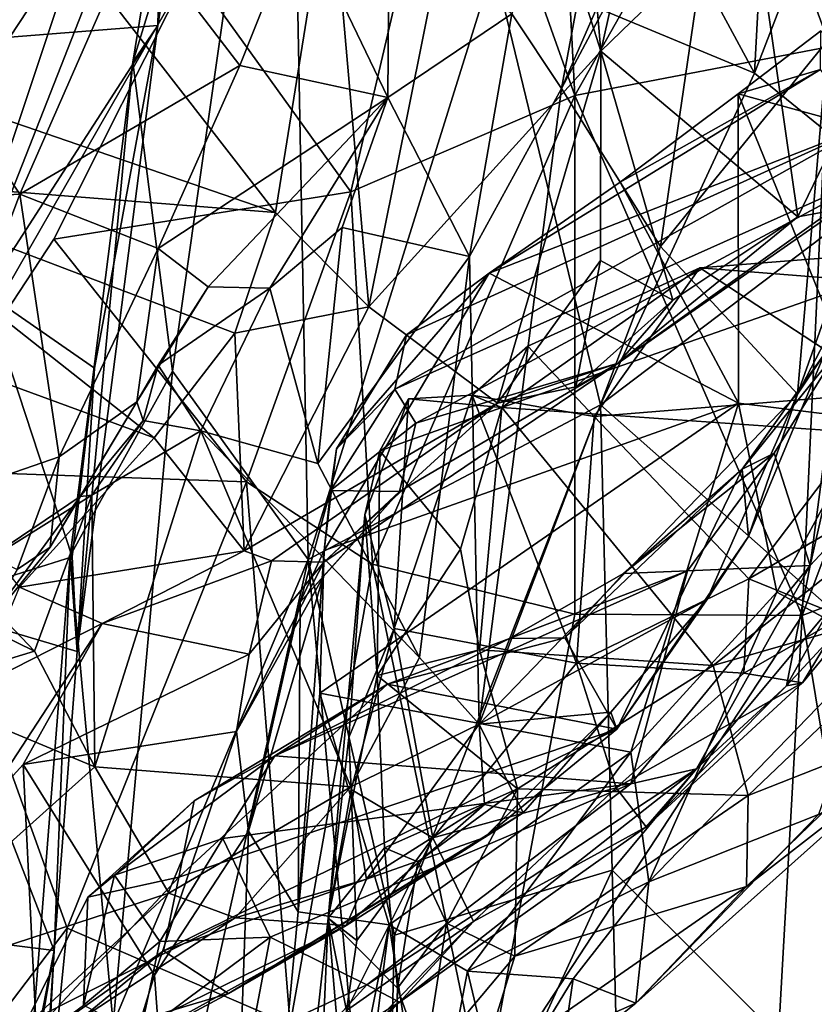
# Model space of a CAD drawing. Units: metres. Extents: x 24.35 to 29.92, y -4.53 to 0.2.
# Drawn here: x 29.34 to 29.59, y -3.77 to -3.46 of the extents above; entities that cross this region are included whole.
import ezdxf

# ---------------------------------------------------------------- set-up
doc = ezdxf.new("R2010")
doc.units = ezdxf.units.M

msp = doc.modelspace()

# ---------------------------------------------------------------- linework, layer by layer
at = {"layer": '1'}
for points in [[(28.37729, -4.11544, -1.52786), (26.7546, -2.68154, -1.52844), (29.53947, -2.74757, -1.54846)], [(28.37729, -4.11544, -1.52786), (29.53947, -2.74757, -1.54846), (29.46441, -3.1162, -1.54575)], [(29.30327, -3.59844, -1.54208), (28.37729, -4.11544, -1.52786), (29.46441, -3.1162, -1.54575)], [(29.42677, -3.28417, -1.54512), (29.30327, -3.59844, -1.54208), (29.46441, -3.1162, -1.54575)], [(29.38399, -3.45834, -0.40626), (29.40997, -3.26152, -0.56768), (29.42869, -3.1876, -0.46273)], [(29.40089, -3.34682, -0.40003), (29.38399, -3.45834, -0.40626), (29.42869, -3.1876, -0.46273)], [(29.40997, -3.26152, -0.56768), (29.37608, -3.46988, -0.56928), (29.42538, -3.30933, -0.60069)], [(29.37608, -3.46988, -0.56928), (29.40997, -3.26152, -0.56768), (29.38399, -3.45834, -0.40626)], [(29.30327, -3.59844, -1.54208), (29.42677, -3.28417, -1.54512), (29.39413, -3.44024, -1.54334)], [(29.49567, -3.45458, 2.51046), (29.51137, -3.47821, 2.47077), (29.54661, -3.28832, 2.48844)], [(29.51137, -3.47821, 2.47077), (29.56499, -3.35565, 2.3606), (29.54661, -3.28832, 2.48844)], [(29.57218, -3.47329, -0.71744), (29.61547, -3.50846, -0.7879), (29.64051, -3.29675, -0.7737)], [(29.57965, -3.33367, -0.70357), (29.57218, -3.47329, -0.71744), (29.64051, -3.29675, -0.7737)], [(29.37608, -3.46988, -0.56928), (29.38855, -3.56728, -0.60114), (29.42538, -3.30933, -0.60069)], [(29.42538, -3.30933, -0.60069), (29.38855, -3.56728, -0.60114), (29.43134, -3.62672, -0.6227)], [(29.42538, -3.30933, -0.60069), (29.43134, -3.62672, -0.6227), (29.48995, -3.43903, -0.64291)], [(29.52375, -3.4664, 0.8783), (29.5154, -3.36902, 0.8524), (29.55899, -3.30929, 0.95329)], [(29.57166, -3.41994, 0.96397), (29.52375, -3.4664, 0.8783), (29.55899, -3.30929, 0.95329)], [(29.51427, -3.36609, -0.65129), (29.57218, -3.47329, -0.71744), (29.57965, -3.33367, -0.70357)], [(29.26512, -3.34424, -0.20372), (29.33725, -3.46198, -0.31629), (29.38553, -3.38858, -0.36356)], [(29.38553, -3.38858, -0.36356), (29.38399, -3.45834, -0.40626), (29.40089, -3.34682, -0.40003)], [(29.28278, -3.46972, 0.5837), (29.29563, -3.3558, 0.60152), (29.42109, -3.51729, 0.68263)], [(29.29563, -3.3558, 0.60152), (29.43845, -3.40897, 0.70773), (29.42109, -3.51729, 0.68263)], [(29.45052, -3.54706, 0.74418), (29.43845, -3.40897, 0.70773), (29.48885, -3.35652, 0.77882)], [(29.45052, -3.54706, 0.74418), (29.48885, -3.35652, 0.77882), (29.52375, -3.4664, 0.8783)], [(29.52375, -3.4664, 0.8783), (29.48885, -3.35652, 0.77882), (29.5154, -3.36902, 0.8524)], [(29.51137, -3.47821, 2.47077), (29.56446, -3.37863, 2.35045), (29.56499, -3.35565, 2.3606)], [(29.51427, -3.36609, -0.65129), (29.48995, -3.43903, -0.64291), (29.57218, -3.47329, -0.71744)], [(29.51557, -3.48038, -1.4812), (29.50963, -3.36735, -1.49802), (29.58094, -3.36464, -1.4277)], [(29.51557, -3.48038, -1.4812), (29.58094, -3.36464, -1.4277), (29.59562, -3.46499, -1.38042)], [(29.59562, -3.46499, -1.38042), (29.58094, -3.36464, -1.4277), (29.63346, -3.3769, -1.34338)], [(29.47711, -3.37271, -1.51842), (29.50963, -3.36735, -1.49802), (29.51557, -3.48038, -1.4812)], [(29.44482, -3.51076, -1.52447), (29.39413, -3.44024, -1.54334), (29.47711, -3.37271, -1.51842)], [(29.44482, -3.51076, -1.52447), (29.47711, -3.37271, -1.51842), (29.51557, -3.48038, -1.4812)], [(29.56446, -3.37863, 2.35045), (29.51137, -3.47821, 2.47077), (29.54258, -3.528, 2.37194)], [(29.56446, -3.37863, 2.35045), (29.54258, -3.528, 2.37194), (29.59539, -3.46293, 2.29086)], [(29.56446, -3.37863, 2.35045), (29.59539, -3.46293, 2.29086), (29.63554, -3.38584, 2.225)], [(29.33725, -3.46198, -0.31629), (29.38399, -3.45834, -0.40626), (29.38553, -3.38858, -0.36356)], [(29.42109, -3.51729, 0.68263), (29.43845, -3.40897, 0.70773), (29.45052, -3.54706, 0.74418)], [(29.52375, -3.4664, 0.8783), (29.57166, -3.41994, 0.96397), (29.58592, -3.51862, 0.998)], [(29.58592, -3.51862, 0.998), (29.57166, -3.41994, 0.96397), (29.61881, -3.45077, 1.04353)], [(29.37697, -3.42803, 2.6796), (29.40981, -3.47093, 2.63802), (29.42879, -3.42329, 2.63252)], [(29.42879, -3.42329, 2.63252), (29.40981, -3.47093, 2.63802), (29.45651, -3.48104, 2.55802)], [(29.42879, -3.42329, 2.63252), (29.45651, -3.48104, 2.55802), (29.45689, -3.42359, 2.59525)], [(29.45689, -3.42359, 2.59525), (29.45651, -3.48104, 2.55802), (29.49567, -3.45458, 2.51046)], [(29.2885, -3.43438, 2.74448), (29.34039, -3.51153, 2.70042), (29.37697, -3.42803, 2.6796)], [(29.37697, -3.42803, 2.6796), (29.34039, -3.51153, 2.70042), (29.40981, -3.47093, 2.63802)], [(29.20314, -3.51929, 2.81495), (29.34039, -3.51153, 2.70042), (29.2885, -3.43438, 2.74448)], [(29.35107, -3.52566, -1.54565), (29.30327, -3.59844, -1.54208), (29.39413, -3.44024, -1.54334)], [(29.35107, -3.52566, -1.54565), (29.39413, -3.44024, -1.54334), (29.44482, -3.51076, -1.52447)], [(29.48995, -3.43903, -0.64291), (29.43134, -3.62672, -0.6227), (29.52359, -3.57797, -0.68093)], [(29.48995, -3.43903, -0.64291), (29.52359, -3.57797, -0.68093), (29.57218, -3.47329, -0.71744)], [(29.59891, -3.51622, 1.04846), (29.58592, -3.51862, 0.998), (29.61881, -3.45077, 1.04353)], [(29.45651, -3.48104, 2.55802), (29.48224, -3.53115, 2.50097), (29.49567, -3.45458, 2.51046)], [(29.49567, -3.45458, 2.51046), (29.48224, -3.53115, 2.50097), (29.51137, -3.47821, 2.47077)], [(29.36397, -3.56641, -0.39896), (29.38399, -3.45834, -0.40626), (29.32944, -3.5425, -0.32802)], [(29.32944, -3.5425, -0.32802), (29.38399, -3.45834, -0.40626), (29.33725, -3.46198, -0.31629)], [(29.36397, -3.56641, -0.39896), (29.35844, -3.65575, -0.39841), (29.38399, -3.45834, -0.40626)], [(29.35844, -3.65575, -0.39841), (29.37608, -3.46988, -0.56928), (29.38399, -3.45834, -0.40626)], [(29.56709, -3.47979, 1.22407), (29.59301, -3.47213, 1.18915), (29.59312, -3.46001, 1.23624)], [(29.56709, -3.47979, 1.22407), (29.59312, -3.46001, 1.23624), (29.62532, -3.49586, 1.26701)], [(29.58725, -3.64433, -1.35389), (29.51557, -3.48038, -1.4812), (29.59562, -3.46499, -1.38042)], [(29.59539, -3.46293, 2.29086), (29.54258, -3.528, 2.37194), (29.58579, -3.5746, 2.26982)], [(29.59539, -3.46293, 2.29086), (29.58579, -3.5746, 2.26982), (29.62177, -3.47317, 2.21128)], [(29.58725, -3.64433, -1.35389), (29.59562, -3.46499, -1.38042), (29.63186, -3.52572, -1.29295)], [(29.4911, -3.57742, 0.83799), (29.45052, -3.54706, 0.74418), (29.52375, -3.4664, 0.8783)], [(29.4911, -3.57742, 0.83799), (29.52375, -3.4664, 0.8783), (29.52365, -3.53242, 0.87571)], [(29.52365, -3.53242, 0.87571), (29.52375, -3.4664, 0.8783), (29.5465, -3.54492, 0.94427)], [(29.5465, -3.54492, 0.94427), (29.52375, -3.4664, 0.8783), (29.58592, -3.51862, 0.998)], [(29.27841, -3.50599, 0.57816), (29.28278, -3.46972, 0.5837), (29.42109, -3.51729, 0.68263)], [(29.34039, -3.51153, 2.70042), (29.38405, -3.52867, 2.64286), (29.40981, -3.47093, 2.63802)], [(29.35844, -3.65575, -0.39841), (29.35625, -3.62556, -0.56796), (29.37608, -3.46988, -0.56928)], [(29.37608, -3.46988, -0.56928), (29.35625, -3.62556, -0.56796), (29.38855, -3.56728, -0.60114)], [(29.40981, -3.47093, 2.63802), (29.38405, -3.52867, 2.64286), (29.45651, -3.48104, 2.55802)], [(29.4885, -3.53644, 1.1722), (29.59301, -3.47213, 1.18915), (29.52981, -3.50772, 1.19377)], [(29.59301, -3.47213, 1.18915), (29.4885, -3.53644, 1.1722), (29.60664, -3.49039, 1.12661)], [(29.52359, -3.57797, -0.68093), (29.61547, -3.50846, -0.7879), (29.57218, -3.47329, -0.71744)], [(29.52981, -3.50772, 1.19377), (29.59301, -3.47213, 1.18915), (29.56709, -3.47979, 1.22407)], [(29.58579, -3.5746, 2.26982), (29.61457, -3.51907, 2.17038), (29.62177, -3.47317, 2.21128)], [(29.38405, -3.52867, 2.64286), (29.39987, -3.54066, 2.59855), (29.45651, -3.48104, 2.55802)], [(29.39987, -3.54066, 2.59855), (29.41926, -3.54116, 2.56581), (29.45651, -3.48104, 2.55802)], [(29.45651, -3.48104, 2.55802), (29.41926, -3.54116, 2.56581), (29.44209, -3.52205, 2.54412)], [(29.45651, -3.48104, 2.55802), (29.44209, -3.52205, 2.54412), (29.48224, -3.53115, 2.50097)], [(29.45169, -3.62813, -1.51235), (29.44482, -3.51076, -1.52447), (29.51557, -3.48038, -1.4812)], [(29.45169, -3.62813, -1.51235), (29.51557, -3.48038, -1.4812), (29.51553, -3.64397, -1.45268)], [(29.48224, -3.53115, 2.50097), (29.48534, -3.67864, 2.45093), (29.51137, -3.47821, 2.47077)], [(29.51137, -3.47821, 2.47077), (29.48534, -3.67864, 2.45093), (29.54258, -3.528, 2.37194)], [(29.51553, -3.64397, -1.45268), (29.51557, -3.48038, -1.4812), (29.58725, -3.64433, -1.35389)], [(29.56718, -3.57737, 1.23045), (29.52981, -3.50772, 1.19377), (29.56709, -3.47979, 1.22407)], [(29.56718, -3.57737, 1.23045), (29.56709, -3.47979, 1.22407), (29.60885, -3.58258, 1.2628)], [(29.56709, -3.47979, 1.22407), (29.62532, -3.49586, 1.26701), (29.60885, -3.58258, 1.2628)], [(29.46245, -3.55581, 1.14259), (29.45869, -3.57294, 1.10455), (29.60664, -3.49039, 1.12661)], [(29.60664, -3.49039, 1.12661), (29.45869, -3.57294, 1.10455), (29.61627, -3.5025, 1.07743)], [(29.4885, -3.53644, 1.1722), (29.46245, -3.55581, 1.14259), (29.60664, -3.49039, 1.12661)], [(29.45869, -3.57294, 1.10455), (29.46535, -3.58376, 1.05465), (29.61627, -3.5025, 1.07743)], [(29.46535, -3.58376, 1.05465), (29.5292, -3.56479, 0.99213), (29.61627, -3.5025, 1.07743)], [(29.61627, -3.5025, 1.07743), (29.5292, -3.56479, 0.99213), (29.59891, -3.51622, 1.04846)], [(29.27841, -3.50599, 0.57816), (29.38281, -3.58837, 0.68656), (29.27169, -3.54763, 0.57158)], [(29.27841, -3.50599, 0.57816), (29.40823, -3.5553, 0.6807), (29.38281, -3.58837, 0.68656)], [(29.27841, -3.50599, 0.57816), (29.42109, -3.51729, 0.68263), (29.40823, -3.5553, 0.6807)], [(29.4885, -3.53644, 1.1722), (29.52981, -3.50772, 1.19377), (29.56718, -3.57737, 1.23045)], [(29.59612, -3.64208, -0.78137), (29.61547, -3.50846, -0.7879), (29.52359, -3.57797, -0.68093)], [(29.34039, -3.51153, 2.70042), (29.20314, -3.51929, 2.81495), (29.30289, -3.6116, 2.73379)], [(29.34039, -3.51153, 2.70042), (29.30289, -3.6116, 2.73379), (29.35279, -3.5943, 2.66773)], [(29.34039, -3.51153, 2.70042), (29.35279, -3.5943, 2.66773), (29.38405, -3.52867, 2.64286)], [(29.4119, -3.60224, -1.53328), (29.35107, -3.52566, -1.54565), (29.44482, -3.51076, -1.52447)], [(29.4119, -3.60224, -1.53328), (29.44482, -3.51076, -1.52447), (29.45169, -3.62813, -1.51235)], [(29.40823, -3.5553, 0.6807), (29.42109, -3.51729, 0.68263), (29.45052, -3.54706, 0.74418)], [(29.5292, -3.56479, 0.99213), (29.58592, -3.51862, 0.998), (29.59891, -3.51622, 1.04846)], [(29.5292, -3.56479, 0.99213), (29.5465, -3.54492, 0.94427), (29.58592, -3.51862, 0.998)], [(29.58579, -3.5746, 2.26982), (29.59434, -3.56186, 2.19401), (29.61457, -3.51907, 2.17038)], [(29.58974, -3.62862, 2.04972), (29.62466, -3.59125, 1.97632), (29.61457, -3.51907, 2.17038)], [(29.5987, -3.5606, 2.14757), (29.58974, -3.62862, 2.04972), (29.61457, -3.51907, 2.17038)], [(29.41926, -3.54116, 2.56581), (29.43442, -3.59638, 2.53016), (29.44209, -3.52205, 2.54412)], [(29.44209, -3.52205, 2.54412), (29.43442, -3.59638, 2.53016), (29.48224, -3.53115, 2.50097)], [(29.30327, -3.59844, -1.54208), (29.35107, -3.52566, -1.54565), (29.4119, -3.60224, -1.53328)], [(29.58725, -3.64433, -1.35389), (29.63186, -3.52572, -1.29295), (29.63798, -3.62525, -1.2349)], [(29.35279, -3.5943, 2.66773), (29.37734, -3.57701, 2.62562), (29.38405, -3.52867, 2.64286)], [(29.38405, -3.52867, 2.64286), (29.37734, -3.57701, 2.62562), (29.39987, -3.54066, 2.59855)], [(29.54258, -3.528, 2.37194), (29.48534, -3.67864, 2.45093), (29.58579, -3.5746, 2.26982)], [(29.43442, -3.59638, 2.53016), (29.46651, -3.65757, 2.48788), (29.48224, -3.53115, 2.50097)], [(29.48224, -3.53115, 2.50097), (29.46651, -3.65757, 2.48788), (29.48534, -3.67864, 2.45093)], [(29.51588, -3.5722, 0.9209), (29.4911, -3.57742, 0.83799), (29.52365, -3.53242, 0.87571)], [(29.51588, -3.5722, 0.9209), (29.52365, -3.53242, 0.87571), (29.5465, -3.54492, 0.94427)], [(29.55502, -3.53473, 1.70047), (29.59642, -3.53143, 1.72118), (29.61505, -3.57401, 1.75199)], [(29.59642, -3.53143, 1.72118), (29.55502, -3.53473, 1.70047), (29.60668, -3.53879, 1.68497)], [(29.4885, -3.53644, 1.1722), (29.56718, -3.57737, 1.23045), (29.43646, -3.62391, 1.11812)], [(29.44037, -3.59176, 1.13824), (29.4885, -3.53644, 1.1722), (29.43646, -3.62391, 1.11812)], [(29.44037, -3.59176, 1.13824), (29.46245, -3.55581, 1.14259), (29.4885, -3.53644, 1.1722)], [(29.50065, -3.55938, 1.67369), (29.49248, -3.57878, 1.65115), (29.55502, -3.53473, 1.70047)], [(29.55502, -3.53473, 1.70047), (29.49248, -3.57878, 1.65115), (29.60668, -3.53879, 1.68497)], [(29.55502, -3.53473, 1.70047), (29.52164, -3.58163, 1.71629), (29.50065, -3.55938, 1.67369)], [(29.52164, -3.58163, 1.71629), (29.55502, -3.53473, 1.70047), (29.61505, -3.57401, 1.75199)], [(29.60668, -3.53879, 1.68497), (29.49248, -3.57878, 1.65115), (29.64834, -3.58966, 1.62302)], [(29.32944, -3.5425, -0.32802), (29.30888, -3.64101, -0.30825), (29.35695, -3.62584, -0.37806)], [(29.36397, -3.56641, -0.39896), (29.32944, -3.5425, -0.32802), (29.35695, -3.62584, -0.37806)], [(29.37734, -3.57701, 2.62562), (29.38403, -3.56539, 2.57554), (29.39987, -3.54066, 2.59855)], [(29.39987, -3.54066, 2.59855), (29.38403, -3.56539, 2.57554), (29.41926, -3.54116, 2.56581)], [(29.38403, -3.56539, 2.57554), (29.39752, -3.58616, 2.55955), (29.41926, -3.54116, 2.56581)], [(29.41926, -3.54116, 2.56581), (29.39752, -3.58616, 2.55955), (29.43442, -3.59638, 2.53016)], [(29.5292, -3.56479, 0.99213), (29.51588, -3.5722, 0.9209), (29.5465, -3.54492, 0.94427)], [(29.38281, -3.58837, 0.68656), (29.3403, -3.63543, 0.68957), (29.27169, -3.54763, 0.57158)], [(29.41121, -3.62394, 0.79266), (29.40823, -3.5553, 0.6807), (29.45052, -3.54706, 0.74418)], [(29.41121, -3.62394, 0.79266), (29.45052, -3.54706, 0.74418), (29.4911, -3.57742, 0.83799)], [(29.38281, -3.58837, 0.68656), (29.40823, -3.5553, 0.6807), (29.41121, -3.62394, 0.79266)], [(29.44037, -3.59176, 1.13824), (29.45869, -3.57294, 1.10455), (29.46245, -3.55581, 1.14259)], [(29.48308, -3.5749, 1.68936), (29.49248, -3.57878, 1.65115), (29.50065, -3.55938, 1.67369)], [(29.48308, -3.5749, 1.68936), (29.50065, -3.55938, 1.67369), (29.52164, -3.58163, 1.71629)], [(29.56834, -3.59819, 2.18522), (29.57843, -3.59318, 2.14331), (29.5987, -3.5606, 2.14757)], [(29.59434, -3.56186, 2.19401), (29.56834, -3.59819, 2.18522), (29.5987, -3.5606, 2.14757)], [(29.5987, -3.5606, 2.14757), (29.57843, -3.59318, 2.14331), (29.58974, -3.62862, 2.04972)], [(29.46022, -3.60521, 0.98475), (29.43632, -3.62751, 0.93161), (29.5292, -3.56479, 0.99213)], [(29.5292, -3.56479, 0.99213), (29.43632, -3.62751, 0.93161), (29.4911, -3.57742, 0.83799)], [(29.46535, -3.58376, 1.05465), (29.46022, -3.60521, 0.98475), (29.5292, -3.56479, 0.99213)], [(29.5292, -3.56479, 0.99213), (29.4911, -3.57742, 0.83799), (29.51588, -3.5722, 0.9209)], [(29.57032, -3.61944, 2.26462), (29.56834, -3.59819, 2.18522), (29.59434, -3.56186, 2.19401)], [(29.58579, -3.5746, 2.26982), (29.57032, -3.61944, 2.26462), (29.59434, -3.56186, 2.19401)], [(29.35625, -3.62556, -0.56796), (29.36981, -3.77313, -0.59871), (29.38855, -3.56728, -0.60114)], [(29.35844, -3.65575, -0.39841), (29.36397, -3.56641, -0.39896), (29.35695, -3.62584, -0.37806)], [(29.38855, -3.56728, -0.60114), (29.36981, -3.77313, -0.59871), (29.43134, -3.62672, -0.6227)], [(29.37734, -3.57701, 2.62562), (29.37929, -3.58286, 2.59093), (29.38403, -3.56539, 2.57554)], [(29.38403, -3.56539, 2.57554), (29.37929, -3.58286, 2.59093), (29.39752, -3.58616, 2.55955)], [(29.44037, -3.59176, 1.13824), (29.43844, -3.60495, 1.07927), (29.45869, -3.57294, 1.10455)], [(29.45869, -3.57294, 1.10455), (29.43844, -3.60495, 1.07927), (29.46535, -3.58376, 1.05465)], [(29.57047, -3.63277, 1.7755), (29.52164, -3.58163, 1.71629), (29.61505, -3.57401, 1.75199)], [(29.57047, -3.63277, 1.7755), (29.61505, -3.57401, 1.75199), (29.61335, -3.60785, 1.77966)], [(29.34994, -3.62277, 2.64027), (29.35942, -3.6068, 2.59149), (29.37734, -3.57701, 2.62562)], [(29.35279, -3.5943, 2.66773), (29.34994, -3.62277, 2.64027), (29.37734, -3.57701, 2.62562)], [(29.37734, -3.57701, 2.62562), (29.35942, -3.6068, 2.59149), (29.37929, -3.58286, 2.59093)], [(29.45848, -3.64847, 1.70908), (29.44926, -3.61263, 1.66045), (29.46309, -3.57607, 1.67026)], [(29.46309, -3.57607, 1.67026), (29.44926, -3.61263, 1.66045), (29.454, -3.59246, 1.64566)], [(29.46309, -3.57607, 1.67026), (29.454, -3.59246, 1.64566), (29.49248, -3.57878, 1.65115)], [(29.45848, -3.64847, 1.70908), (29.46309, -3.57607, 1.67026), (29.48308, -3.5749, 1.68936)], [(29.45848, -3.64847, 1.70908), (29.48308, -3.5749, 1.68936), (29.51608, -3.65939, 1.76638)], [(29.48308, -3.5749, 1.68936), (29.46309, -3.57607, 1.67026), (29.49248, -3.57878, 1.65115)], [(29.48308, -3.5749, 1.68936), (29.52164, -3.58163, 1.71629), (29.51608, -3.65939, 1.76638)], [(29.48534, -3.67864, 2.45093), (29.5572, -3.63941, 2.30245), (29.58579, -3.5746, 2.26982)], [(29.5572, -3.63941, 2.30245), (29.57032, -3.61944, 2.26462), (29.58579, -3.5746, 2.26982)], [(29.41976, -3.62709, 0.83954), (29.41121, -3.62394, 0.79266), (29.4911, -3.57742, 0.83799)], [(29.43632, -3.62751, 0.93161), (29.41976, -3.62709, 0.83954), (29.4911, -3.57742, 0.83799)], [(29.43134, -3.62672, -0.6227), (29.45862, -3.74516, -0.64352), (29.52359, -3.57797, -0.68093)], [(29.56718, -3.57737, 1.23045), (29.53322, -3.68748, 1.22663), (29.43501, -3.66885, 1.10888)], [(29.56718, -3.57737, 1.23045), (29.43501, -3.66885, 1.10888), (29.43646, -3.62391, 1.11812)], [(29.454, -3.59246, 1.64566), (29.47948, -3.62342, 1.60971), (29.49248, -3.57878, 1.65115)], [(29.52359, -3.57797, -0.68093), (29.45862, -3.74516, -0.64352), (29.52736, -3.72465, -0.69765)], [(29.47948, -3.62342, 1.60971), (29.48546, -3.65521, 1.57869), (29.49248, -3.57878, 1.65115)], [(29.48546, -3.65521, 1.57869), (29.55914, -3.6601, 1.55223), (29.49248, -3.57878, 1.65115)], [(29.49248, -3.57878, 1.65115), (29.55914, -3.6601, 1.55223), (29.64834, -3.58966, 1.62302)], [(29.52736, -3.72465, -0.69765), (29.59612, -3.64208, -0.78137), (29.52359, -3.57797, -0.68093)], [(29.53322, -3.68748, 1.22663), (29.56718, -3.57737, 1.23045), (29.57929, -3.63697, 1.24671)], [(29.57929, -3.63697, 1.24671), (29.56718, -3.57737, 1.23045), (29.60885, -3.58258, 1.2628)], [(29.35942, -3.6068, 2.59149), (29.36313, -3.60639, 2.5627), (29.37929, -3.58286, 2.59093)], [(29.37929, -3.58286, 2.59093), (29.36313, -3.60639, 2.5627), (29.39752, -3.58616, 2.55955)], [(29.51608, -3.65939, 1.76638), (29.52164, -3.58163, 1.71629), (29.57047, -3.63277, 1.7755)], [(29.57929, -3.63697, 1.24671), (29.60885, -3.58258, 1.2628), (29.6108, -3.65399, 1.29351)], [(29.36313, -3.60639, 2.5627), (29.36401, -3.6921, 2.52131), (29.39752, -3.58616, 2.55955)], [(29.39752, -3.58616, 2.55955), (29.36401, -3.6921, 2.52131), (29.44482, -3.69839, 2.48991)], [(29.39752, -3.58616, 2.55955), (29.44482, -3.69839, 2.48991), (29.46651, -3.65757, 2.48788)], [(29.43442, -3.59638, 2.53016), (29.39752, -3.58616, 2.55955), (29.46651, -3.65757, 2.48788)], [(29.43844, -3.60495, 1.07927), (29.46022, -3.60521, 0.98475), (29.46535, -3.58376, 1.05465)], [(29.3403, -3.63543, 0.68957), (29.38281, -3.58837, 0.68656), (29.41121, -3.62394, 0.79266)], [(29.55914, -3.6601, 1.55223), (29.63656, -3.63795, 1.56843), (29.64834, -3.58966, 1.62302)], [(29.43646, -3.62391, 1.11812), (29.43844, -3.60495, 1.07927), (29.44037, -3.59176, 1.13824)], [(29.44926, -3.61263, 1.66045), (29.45313, -3.66324, 1.59537), (29.454, -3.59246, 1.64566)], [(29.454, -3.59246, 1.64566), (29.45313, -3.66324, 1.59537), (29.47948, -3.62342, 1.60971)], [(29.58228, -3.66651, 1.97614), (29.62021, -3.62573, 1.90784), (29.62466, -3.59125, 1.97632)], [(29.58974, -3.62862, 2.04972), (29.58228, -3.66651, 1.97614), (29.62466, -3.59125, 1.97632)], [(29.30289, -3.6116, 2.73379), (29.33957, -3.62985, 2.6804), (29.35279, -3.5943, 2.66773)], [(29.33957, -3.62985, 2.6804), (29.34994, -3.62277, 2.64027), (29.35279, -3.5943, 2.66773)], [(29.53091, -3.63114, 2.14491), (29.55104, -3.63031, 2.115), (29.57843, -3.59318, 2.14331)], [(29.56834, -3.59819, 2.18522), (29.53091, -3.63114, 2.14491), (29.57843, -3.59318, 2.14331)], [(29.55104, -3.63031, 2.115), (29.58974, -3.62862, 2.04972), (29.57843, -3.59318, 2.14331)], [(29.06197, -4.12903, -1.53374), (29.30327, -3.59844, -1.54208), (29.35533, -3.74297, -1.53924)], [(29.35533, -3.74297, -1.53924), (29.30327, -3.59844, -1.54208), (29.4119, -3.60224, -1.53328)], [(29.5124, -3.65138, 2.18904), (29.53091, -3.63114, 2.14491), (29.56834, -3.59819, 2.18522)], [(29.5288, -3.68021, 2.28454), (29.5124, -3.65138, 2.18904), (29.56834, -3.59819, 2.18522)], [(29.5288, -3.68021, 2.28454), (29.56834, -3.59819, 2.18522), (29.57032, -3.61944, 2.26462)], [(29.35533, -3.74297, -1.53924), (29.4119, -3.60224, -1.53328), (29.42566, -3.77332, -1.51904)], [(29.42566, -3.77332, -1.51904), (29.4119, -3.60224, -1.53328), (29.45169, -3.62813, -1.51235)], [(29.42887, -3.64021, 1.01997), (29.43844, -3.60495, 1.07927), (29.43646, -3.62391, 1.11812)], [(29.43844, -3.60495, 1.07927), (29.42887, -3.64021, 1.01997), (29.46022, -3.60521, 0.98475)], [(29.42887, -3.64021, 1.01997), (29.43615, -3.6322, 0.97148), (29.46022, -3.60521, 0.98475)], [(29.43615, -3.6322, 0.97148), (29.43632, -3.62751, 0.93161), (29.46022, -3.60521, 0.98475)], [(29.32234, -3.63181, 2.5731), (29.34505, -3.65558, 2.53844), (29.36313, -3.60639, 2.5627)], [(29.32234, -3.63181, 2.5731), (29.36313, -3.60639, 2.5627), (29.35942, -3.6068, 2.59149)], [(29.32671, -3.65149, 2.64409), (29.32234, -3.63181, 2.5731), (29.35942, -3.6068, 2.59149)], [(29.34994, -3.62277, 2.64027), (29.32671, -3.65149, 2.64409), (29.35942, -3.6068, 2.59149)], [(29.36313, -3.60639, 2.5627), (29.34505, -3.65558, 2.53844), (29.36401, -3.6921, 2.52131)], [(29.59997, -3.64482, 1.83499), (29.57047, -3.63277, 1.7755), (29.61335, -3.60785, 1.77966)], [(29.44926, -3.61263, 1.66045), (29.44419, -3.68288, 1.68363), (29.43766, -3.73985, 1.68905)], [(29.45313, -3.66324, 1.59537), (29.44926, -3.61263, 1.66045), (29.43766, -3.73985, 1.68905)], [(29.44419, -3.68288, 1.68363), (29.44926, -3.61263, 1.66045), (29.45848, -3.64847, 1.70908)], [(29.5572, -3.63941, 2.30245), (29.5288, -3.68021, 2.28454), (29.57032, -3.61944, 2.26462)], [(29.33957, -3.62985, 2.6804), (29.32671, -3.65149, 2.64409), (29.34994, -3.62277, 2.64027)], [(29.47948, -3.62342, 1.60971), (29.45313, -3.66324, 1.59537), (29.48546, -3.65521, 1.57869)], [(29.30888, -3.64101, -0.30825), (29.35844, -3.65575, -0.39841), (29.35695, -3.62584, -0.37806)], [(29.36635, -3.6469, 0.76141), (29.3403, -3.63543, 0.68957), (29.41121, -3.62394, 0.79266)], [(29.35124, -3.75007, -0.37925), (29.3432, -3.79118, -0.56411), (29.35625, -3.62556, -0.56796)], [(29.35625, -3.62556, -0.56796), (29.3432, -3.79118, -0.56411), (29.36981, -3.77313, -0.59871)], [(29.35124, -3.75007, -0.37925), (29.35625, -3.62556, -0.56796), (29.35844, -3.65575, -0.39841)], [(29.36981, -3.77313, -0.59871), (29.3618, -3.93731, -0.5937), (29.43134, -3.62672, -0.6227)], [(29.43134, -3.62672, -0.6227), (29.3618, -3.93731, -0.5937), (29.45506, -3.88183, -0.64447)], [(29.41976, -3.62709, 0.83954), (29.36635, -3.6469, 0.76141), (29.41121, -3.62394, 0.79266)], [(29.42822, -3.7378, 1.03929), (29.42887, -3.64021, 1.01997), (29.43646, -3.62391, 1.11812)], [(29.42822, -3.7378, 1.03929), (29.43646, -3.62391, 1.11812), (29.43501, -3.66885, 1.10888)], [(29.43134, -3.62672, -0.6227), (29.45506, -3.88183, -0.64447), (29.45862, -3.74516, -0.64352)], [(29.58228, -3.66651, 1.97614), (29.58738, -3.66558, 1.88302), (29.62021, -3.62573, 1.90784)], [(29.61663, -3.8211, -1.25298), (29.58725, -3.64433, -1.35389), (29.63798, -3.62525, -1.2349)], [(29.58738, -3.66558, 1.88302), (29.59997, -3.64482, 1.83499), (29.62021, -3.62573, 1.90784)], [(29.41275, -3.65652, 0.89833), (29.36635, -3.6469, 0.76141), (29.41976, -3.62709, 0.83954)], [(29.40877, -3.68092, 0.92705), (29.41275, -3.65652, 0.89833), (29.43632, -3.62751, 0.93161)], [(29.43615, -3.6322, 0.97148), (29.40877, -3.68092, 0.92705), (29.43632, -3.62751, 0.93161)], [(29.41275, -3.65652, 0.89833), (29.41976, -3.62709, 0.83954), (29.43632, -3.62751, 0.93161)], [(29.42566, -3.77332, -1.51904), (29.45169, -3.62813, -1.51235), (29.48673, -3.79776, -1.47453)], [(29.48673, -3.79776, -1.47453), (29.45169, -3.62813, -1.51235), (29.51553, -3.64397, -1.45268)], [(29.55104, -3.63031, 2.115), (29.53323, -3.69742, 2.00929), (29.58974, -3.62862, 2.04972)], [(29.53323, -3.69742, 2.00929), (29.5539, -3.69272, 1.99082), (29.58974, -3.62862, 2.04972)], [(29.5539, -3.69272, 1.99082), (29.58228, -3.66651, 1.97614), (29.58974, -3.62862, 2.04972)], [(29.32234, -3.63181, 2.5731), (29.30442, -3.63573, 2.54768), (29.34505, -3.65558, 2.53844)], [(29.41255, -3.71236, 0.94913), (29.40877, -3.68092, 0.92705), (29.43615, -3.6322, 0.97148)], [(29.41255, -3.71236, 0.94913), (29.43615, -3.6322, 0.97148), (29.42887, -3.64021, 1.01997)], [(29.49493, -3.65167, 2.1527), (29.42083, -3.68864, 2.10743), (29.55104, -3.63031, 2.115)], [(29.55104, -3.63031, 2.115), (29.42083, -3.68864, 2.10743), (29.53323, -3.69742, 2.00929)], [(29.53091, -3.63114, 2.14491), (29.49493, -3.65167, 2.1527), (29.55104, -3.63031, 2.115)], [(29.5124, -3.65138, 2.18904), (29.49493, -3.65167, 2.1527), (29.53091, -3.63114, 2.14491)], [(29.51608, -3.65939, 1.76638), (29.57047, -3.63277, 1.7755), (29.56885, -3.66257, 1.81481)], [(29.56885, -3.66257, 1.81481), (29.57047, -3.63277, 1.7755), (29.59997, -3.64482, 1.83499)], [(29.30442, -3.63573, 2.54768), (29.3054, -3.66767, 2.52973), (29.34505, -3.65558, 2.53844)], [(29.32719, -3.66677, 0.7144), (29.3403, -3.63543, 0.68957), (29.36635, -3.6469, 0.76141)], [(29.48534, -3.67864, 2.45093), (29.52685, -3.67484, 2.3397), (29.5572, -3.63941, 2.30245)], [(29.52685, -3.67484, 2.3397), (29.5288, -3.68021, 2.28454), (29.5572, -3.63941, 2.30245)], [(29.53892, -3.7284, 1.26042), (29.53322, -3.68748, 1.22663), (29.57929, -3.63697, 1.24671)], [(29.53892, -3.7284, 1.26042), (29.57929, -3.63697, 1.24671), (29.6108, -3.65399, 1.29351)], [(29.55914, -3.6601, 1.55223), (29.57026, -3.70113, 1.48422), (29.63656, -3.63795, 1.56843)], [(29.63656, -3.63795, 1.56843), (29.57026, -3.70113, 1.48422), (29.61937, -3.68174, 1.48773)], [(29.30888, -3.64101, -0.30825), (29.23836, -3.73588, -0.23351), (29.35124, -3.75007, -0.37925)], [(29.35844, -3.65575, -0.39841), (29.30888, -3.64101, -0.30825), (29.35124, -3.75007, -0.37925)], [(29.41255, -3.71236, 0.94913), (29.42887, -3.64021, 1.01997), (29.42822, -3.7378, 1.03929)], [(29.52736, -3.72465, -0.69765), (29.59569, -3.79281, -0.79842), (29.59612, -3.64208, -0.78137)], [(29.48673, -3.79776, -1.47453), (29.51553, -3.64397, -1.45268), (29.58725, -3.64433, -1.35389)], [(29.576, -3.844, -1.34921), (29.48673, -3.79776, -1.47453), (29.58725, -3.64433, -1.35389)], [(29.58738, -3.66558, 1.88302), (29.56885, -3.66257, 1.81481), (29.59997, -3.64482, 1.83499)], [(29.576, -3.844, -1.34921), (29.58725, -3.64433, -1.35389), (29.61663, -3.8211, -1.25298)], [(29.32679, -3.70736, 0.74274), (29.32719, -3.66677, 0.7144), (29.36635, -3.6469, 0.76141)], [(29.32679, -3.70736, 0.74274), (29.36635, -3.6469, 0.76141), (29.3414, -3.69133, 0.76889)], [(29.3414, -3.69133, 0.76889), (29.36635, -3.6469, 0.76141), (29.41275, -3.65652, 0.89833)], [(29.44496, -3.69923, 1.72094), (29.44419, -3.68288, 1.68363), (29.45848, -3.64847, 1.70908)], [(29.44496, -3.69923, 1.72094), (29.45848, -3.64847, 1.70908), (29.47073, -3.71446, 1.77526)], [(29.47073, -3.71446, 1.77526), (29.45848, -3.64847, 1.70908), (29.51608, -3.65939, 1.76638)], [(29.45642, -3.66603, 2.14749), (29.42083, -3.68864, 2.10743), (29.49493, -3.65167, 2.1527)], [(29.45642, -3.66603, 2.14749), (29.49493, -3.65167, 2.1527), (29.5124, -3.65138, 2.18904)], [(29.5124, -3.65138, 2.18904), (29.5288, -3.68021, 2.28454), (29.45642, -3.66603, 2.14749)], [(29.59246, -3.70714, 1.32115), (29.53892, -3.7284, 1.26042), (29.6108, -3.65399, 1.29351)], [(29.34505, -3.65558, 2.53844), (29.3054, -3.66767, 2.52973), (29.36401, -3.6921, 2.52131)], [(29.3414, -3.69133, 0.76889), (29.41275, -3.65652, 0.89833), (29.40877, -3.68092, 0.92705)], [(29.46651, -3.65757, 2.48788), (29.44482, -3.69839, 2.48991), (29.48534, -3.67864, 2.45093)], [(29.48546, -3.65521, 1.57869), (29.45313, -3.66324, 1.59537), (29.4974, -3.69907, 1.52471)], [(29.48546, -3.65521, 1.57869), (29.4974, -3.69907, 1.52471), (29.55914, -3.6601, 1.55223)], [(29.47073, -3.71446, 1.77526), (29.51608, -3.65939, 1.76638), (29.52859, -3.69868, 1.83243)], [(29.55914, -3.6601, 1.55223), (29.4974, -3.69907, 1.52471), (29.57026, -3.70113, 1.48422)], [(29.52859, -3.69868, 1.83243), (29.51608, -3.65939, 1.76638), (29.56885, -3.66257, 1.81481)], [(29.45313, -3.66324, 1.59537), (29.43766, -3.73985, 1.68905), (29.45542, -3.71768, 1.5643)], [(29.45313, -3.66324, 1.59537), (29.45542, -3.71768, 1.5643), (29.4974, -3.69907, 1.52471)], [(29.52859, -3.69868, 1.83243), (29.56885, -3.66257, 1.81481), (29.58738, -3.66558, 1.88302)], [(29.39059, -3.72693, 2.19816), (29.3954, -3.70278, 2.13539), (29.45642, -3.66603, 2.14749)], [(29.39059, -3.72693, 2.19816), (29.45642, -3.66603, 2.14749), (29.5288, -3.68021, 2.28454)], [(29.3954, -3.70278, 2.13539), (29.42083, -3.68864, 2.10743), (29.45642, -3.66603, 2.14749)], [(29.53809, -3.71103, 1.88952), (29.52859, -3.69868, 1.83243), (29.58738, -3.66558, 1.88302)], [(29.58228, -3.66651, 1.97614), (29.53809, -3.71103, 1.88952), (29.58738, -3.66558, 1.88302)], [(29.5539, -3.69272, 1.99082), (29.53809, -3.71103, 1.88952), (29.58228, -3.66651, 1.97614)], [(29.3054, -3.66767, 2.52973), (29.28086, -3.76668, 2.48194), (29.36401, -3.6921, 2.52131)], [(29.42822, -3.7378, 1.03929), (29.43501, -3.66885, 1.10888), (29.45696, -3.7419, 1.15893)], [(29.45696, -3.7419, 1.15893), (29.43501, -3.66885, 1.10888), (29.53322, -3.68748, 1.22663)], [(29.49925, -3.70665, 2.35795), (29.52685, -3.67484, 2.3397), (29.48534, -3.67864, 2.45093)], [(29.49925, -3.70665, 2.35795), (29.48707, -3.71437, 2.31279), (29.52685, -3.67484, 2.3397)], [(29.48707, -3.71437, 2.31279), (29.5288, -3.68021, 2.28454), (29.52685, -3.67484, 2.3397)], [(29.44482, -3.69839, 2.48991), (29.44977, -3.72755, 2.44477), (29.48534, -3.67864, 2.45093)], [(29.48534, -3.67864, 2.45093), (29.44977, -3.72755, 2.44477), (29.48699, -3.70393, 2.41166)], [(29.48699, -3.70393, 2.41166), (29.49925, -3.70665, 2.35795), (29.48534, -3.67864, 2.45093)], [(29.38289, -3.75779, 0.86937), (29.3414, -3.69133, 0.76889), (29.40877, -3.68092, 0.92705)], [(29.38289, -3.75779, 0.86937), (29.40877, -3.68092, 0.92705), (29.41255, -3.71236, 0.94913)], [(29.38574, -3.75008, 2.24943), (29.39059, -3.72693, 2.19816), (29.5288, -3.68021, 2.28454)], [(29.38574, -3.75008, 2.24943), (29.5288, -3.68021, 2.28454), (29.48707, -3.71437, 2.31279)], [(29.44496, -3.69923, 1.72094), (29.43766, -3.73985, 1.68905), (29.44419, -3.68288, 1.68363)], [(29.57026, -3.70113, 1.48422), (29.56966, -3.72988, 1.41257), (29.61937, -3.68174, 1.48773)], [(29.61937, -3.68174, 1.48773), (29.56966, -3.72988, 1.41257), (29.61837, -3.69196, 1.3637)], [(29.3954, -3.70278, 2.13539), (29.37028, -3.72626, 2.08858), (29.42083, -3.68864, 2.10743)], [(29.37028, -3.72626, 2.08858), (29.40441, -3.71471, 2.06381), (29.42083, -3.68864, 2.10743)], [(29.42083, -3.68864, 2.10743), (29.40441, -3.71471, 2.06381), (29.53323, -3.69742, 2.00929)], [(29.48166, -3.75654, 1.20543), (29.45696, -3.7419, 1.15893), (29.53322, -3.68748, 1.22663)], [(29.53892, -3.7284, 1.26042), (29.48166, -3.75654, 1.20543), (29.53322, -3.68748, 1.22663)], [(29.36401, -3.6921, 2.52131), (29.28086, -3.76668, 2.48194), (29.38737, -3.73192, 2.49576)], [(29.34992, -3.86415, 0.77679), (29.32679, -3.70736, 0.74274), (29.3414, -3.69133, 0.76889)], [(29.34992, -3.86415, 0.77679), (29.3414, -3.69133, 0.76889), (29.38289, -3.75779, 0.86937)], [(29.36401, -3.6921, 2.52131), (29.38737, -3.73192, 2.49576), (29.44482, -3.69839, 2.48991)], [(29.56966, -3.72988, 1.41257), (29.53478, -3.76661, 1.31967), (29.61837, -3.69196, 1.3637)], [(29.53478, -3.76661, 1.31967), (29.59246, -3.70714, 1.32115), (29.61837, -3.69196, 1.3637)], [(29.44989, -3.76085, 1.94896), (29.46019, -3.76633, 1.88907), (29.5539, -3.69272, 1.99082)], [(29.44989, -3.76085, 1.94896), (29.5539, -3.69272, 1.99082), (29.53323, -3.69742, 2.00929)], [(29.5539, -3.69272, 1.99082), (29.46019, -3.76633, 1.88907), (29.53809, -3.71103, 1.88952)], [(29.38737, -3.73192, 2.49576), (29.4083, -3.73973, 2.47696), (29.44482, -3.69839, 2.48991)], [(29.40441, -3.71471, 2.06381), (29.41938, -3.74577, 2.00192), (29.53323, -3.69742, 2.00929)], [(29.4083, -3.73973, 2.47696), (29.44977, -3.72755, 2.44477), (29.44482, -3.69839, 2.48991)], [(29.41938, -3.74577, 2.00192), (29.44989, -3.76085, 1.94896), (29.53323, -3.69742, 2.00929)], [(29.44673, -3.74686, 1.77097), (29.43766, -3.73985, 1.68905), (29.44496, -3.69923, 1.72094)], [(29.44673, -3.74686, 1.77097), (29.44496, -3.69923, 1.72094), (29.47073, -3.71446, 1.77526)], [(29.45542, -3.71768, 1.5643), (29.46599, -3.72204, 1.52387), (29.4974, -3.69907, 1.52471)], [(29.46599, -3.72204, 1.52387), (29.47499, -3.74138, 1.48893), (29.4974, -3.69907, 1.52471)], [(29.4835, -3.74085, 1.84284), (29.47073, -3.71446, 1.77526), (29.52859, -3.69868, 1.83243)], [(29.47499, -3.74138, 1.48893), (29.49662, -3.75179, 1.44591), (29.4974, -3.69907, 1.52471)], [(29.53809, -3.71103, 1.88952), (29.4835, -3.74085, 1.84284), (29.52859, -3.69868, 1.83243)], [(29.4974, -3.69907, 1.52471), (29.49662, -3.75179, 1.44591), (29.57026, -3.70113, 1.48422)], [(29.49662, -3.75179, 1.44591), (29.56966, -3.72988, 1.41257), (29.57026, -3.70113, 1.48422)], [(29.36183, -3.73316, 2.12547), (29.3954, -3.70278, 2.13539), (29.39059, -3.72693, 2.19816)], [(29.36183, -3.73316, 2.12547), (29.37028, -3.72626, 2.08858), (29.3954, -3.70278, 2.13539)], [(29.44977, -3.72755, 2.44477), (29.44334, -3.7421, 2.39251), (29.48699, -3.70393, 2.41166)], [(29.48699, -3.70393, 2.41166), (29.44334, -3.7421, 2.39251), (29.49925, -3.70665, 2.35795)], [(29.2664, -3.89792, 0.6007), (29.32679, -3.70736, 0.74274), (29.34992, -3.86415, 0.77679)], [(29.40626, -3.76363, 2.35428), (29.48707, -3.71437, 2.31279), (29.49925, -3.70665, 2.35795)], [(29.44334, -3.7421, 2.39251), (29.40626, -3.76363, 2.35428), (29.49925, -3.70665, 2.35795)], [(29.53478, -3.76661, 1.31967), (29.53892, -3.7284, 1.26042), (29.59246, -3.70714, 1.32115)], [(29.40186, -4.01591, 0.96318), (29.38289, -3.75779, 0.86937), (29.41255, -3.71236, 0.94913)], [(29.40186, -4.01591, 0.96318), (29.41255, -3.71236, 0.94913), (29.42822, -3.7378, 1.03929)], [(29.46019, -3.76633, 1.88907), (29.4835, -3.74085, 1.84284), (29.53809, -3.71103, 1.88952)], [(29.37028, -3.72626, 2.08858), (29.38455, -3.74723, 2.03963), (29.40441, -3.71471, 2.06381)], [(29.38455, -3.74723, 2.03963), (29.41938, -3.74577, 2.00192), (29.40441, -3.71471, 2.06381)], [(29.40626, -3.76363, 2.35428), (29.38574, -3.75008, 2.24943), (29.48707, -3.71437, 2.31279)], [(29.44343, -3.76895, 1.79851), (29.44673, -3.74686, 1.77097), (29.47073, -3.71446, 1.77526)], [(29.44343, -3.76895, 1.79851), (29.47073, -3.71446, 1.77526), (29.4835, -3.74085, 1.84284)], [(29.43766, -3.73985, 1.68905), (29.45953, -3.76187, 1.51342), (29.45542, -3.71768, 1.5643)], [(29.45542, -3.71768, 1.5643), (29.45953, -3.76187, 1.51342), (29.46599, -3.72204, 1.52387)], [(29.46599, -3.72204, 1.52387), (29.45953, -3.76187, 1.51342), (29.47499, -3.74138, 1.48893)], [(29.36183, -3.73316, 2.12547), (29.36049, -3.7673, 2.07289), (29.37028, -3.72626, 2.08858)], [(29.37028, -3.72626, 2.08858), (29.36049, -3.7673, 2.07289), (29.38455, -3.74723, 2.03963)], [(29.45862, -3.74516, -0.64352), (29.45506, -3.88183, -0.64447), (29.52736, -3.72465, -0.69765)], [(29.52736, -3.72465, -0.69765), (29.45506, -3.88183, -0.64447), (29.53138, -3.88574, -0.70494)], [(29.53138, -3.88574, -0.70494), (29.59569, -3.79281, -0.79842), (29.52736, -3.72465, -0.69765)], [(29.38574, -3.75008, 2.24943), (29.33624, -3.78502, 2.20307), (29.39059, -3.72693, 2.19816)], [(29.33624, -3.78502, 2.20307), (29.36183, -3.73316, 2.12547), (29.39059, -3.72693, 2.19816)], [(29.4083, -3.73973, 2.47696), (29.44334, -3.7421, 2.39251), (29.44977, -3.72755, 2.44477)], [(29.51495, -3.75896, 1.25575), (29.48166, -3.75654, 1.20543), (29.53892, -3.7284, 1.26042)], [(29.53478, -3.76661, 1.31967), (29.51495, -3.75896, 1.25575), (29.53892, -3.7284, 1.26042)], [(29.28086, -3.76668, 2.48194), (29.34415, -3.77195, 2.46783), (29.38737, -3.73192, 2.49576)], [(29.34415, -3.77195, 2.46783), (29.4083, -3.73973, 2.47696), (29.38737, -3.73192, 2.49576)], [(29.4852, -3.78852, 1.40088), (29.56966, -3.72988, 1.41257), (29.49662, -3.75179, 1.44591)], [(29.56966, -3.72988, 1.41257), (29.4852, -3.78852, 1.40088), (29.53478, -3.76661, 1.31967)], [(29.33624, -3.78502, 2.20307), (29.36049, -3.7673, 2.07289), (29.36183, -3.73316, 2.12547)], [(29.23836, -3.73588, -0.23351), (29.33849, -3.82456, -0.35368), (29.35124, -3.75007, -0.37925)], [(29.40186, -4.01591, 0.96318), (29.42822, -3.7378, 1.03929), (29.45696, -3.7419, 1.15893)], [(29.34415, -3.77195, 2.46783), (29.28925, -3.81763, 2.43165), (29.4083, -3.73973, 2.47696)], [(29.28925, -3.81763, 2.43165), (29.44334, -3.7421, 2.39251), (29.4083, -3.73973, 2.47696)], [(29.43766, -3.73985, 1.68905), (29.43051, -3.80489, 1.80646), (29.42883, -3.94209, 1.76532)], [(29.42883, -3.94209, 1.76532), (29.4559, -3.95186, 1.49233), (29.43766, -3.73985, 1.68905)], [(29.43051, -3.80489, 1.80646), (29.43766, -3.73985, 1.68905), (29.44343, -3.76895, 1.79851)], [(29.4559, -3.95186, 1.49233), (29.45953, -3.76187, 1.51342), (29.43766, -3.73985, 1.68905)], [(29.44343, -3.76895, 1.79851), (29.43766, -3.73985, 1.68905), (29.44673, -3.74686, 1.77097)], [(29.4835, -3.74085, 1.84284), (29.45091, -3.7742, 1.84194), (29.44343, -3.76895, 1.79851)], [(29.46019, -3.76633, 1.88907), (29.45091, -3.7742, 1.84194), (29.4835, -3.74085, 1.84284)], [(29.47499, -3.74138, 1.48893), (29.45953, -3.76187, 1.51342), (29.46805, -3.78576, 1.44158)], [(29.47499, -3.74138, 1.48893), (29.46805, -3.78576, 1.44158), (29.49662, -3.75179, 1.44591)], [(29.06197, -4.12903, -1.53374), (29.35533, -3.74297, -1.53924), (29.34212, -3.87514, -1.53877)], [(29.28925, -3.81763, 2.43165), (29.34488, -3.79651, 2.3441), (29.44334, -3.7421, 2.39251)], [(29.34212, -3.87514, -1.53877), (29.35533, -3.74297, -1.53924), (29.42566, -3.77332, -1.51904)], [(29.34488, -3.79651, 2.3441), (29.40626, -3.76363, 2.35428), (29.44334, -3.7421, 2.39251)], [(29.43973, -3.87666, 1.14283), (29.40186, -4.01591, 0.96318), (29.45696, -3.7419, 1.15893)], [(29.43973, -3.87666, 1.14283), (29.45696, -3.7419, 1.15893), (29.46927, -3.82139, 1.22943)], [(29.46927, -3.82139, 1.22943), (29.45696, -3.7419, 1.15893), (29.48166, -3.75654, 1.20543)], [(29.36049, -3.7673, 2.07289), (29.37835, -3.77636, 2.01549), (29.38455, -3.74723, 2.03963)], [(29.37835, -3.77636, 2.01549), (29.41324, -3.7779, 1.96187), (29.41938, -3.74577, 2.00192)], [(29.38455, -3.74723, 2.03963), (29.37835, -3.77636, 2.01549), (29.41938, -3.74577, 2.00192)], [(29.41324, -3.7779, 1.96187), (29.44989, -3.76085, 1.94896), (29.41938, -3.74577, 2.00192)], [(29.34825, -3.78091, 2.25219), (29.33624, -3.78502, 2.20307), (29.38574, -3.75008, 2.24943)], [(29.33849, -3.82456, -0.35368), (29.34138, -3.89964, -0.38674), (29.35124, -3.75007, -0.37925)], [(29.34138, -3.89964, -0.38674), (29.3443, -3.87711, -0.45663), (29.35124, -3.75007, -0.37925)], [(29.3443, -3.87711, -0.45663), (29.3432, -3.79118, -0.56411), (29.35124, -3.75007, -0.37925)], [(29.34825, -3.78091, 2.25219), (29.38574, -3.75008, 2.24943), (29.40626, -3.76363, 2.35428)], [(29.46805, -3.78576, 1.44158), (29.4852, -3.78852, 1.40088), (29.49662, -3.75179, 1.44591)], [(29.46927, -3.82139, 1.22943), (29.48166, -3.75654, 1.20543), (29.49145, -3.79761, 1.26681)], [(29.49145, -3.79761, 1.26681), (29.48166, -3.75654, 1.20543), (29.51495, -3.75896, 1.25575)], [(29.34992, -3.86415, 0.77679), (29.38289, -3.75779, 0.86937), (29.40186, -4.01591, 0.96318)], [(29.51109, -3.78551, 1.32967), (29.49145, -3.79761, 1.26681), (29.51495, -3.75896, 1.25575)], [(29.51109, -3.78551, 1.32967), (29.51495, -3.75896, 1.25575), (29.53478, -3.76661, 1.31967)], [(29.41324, -3.7779, 1.96187), (29.42498, -3.78818, 1.92094), (29.44989, -3.76085, 1.94896)], [(29.44989, -3.76085, 1.94896), (29.42498, -3.78818, 1.92094), (29.46019, -3.76633, 1.88907)], [(29.4559, -3.95186, 1.49233), (29.45583, -3.87942, 1.41896), (29.45953, -3.76187, 1.51342)], [(29.45953, -3.76187, 1.51342), (29.45583, -3.87942, 1.41896), (29.46805, -3.78576, 1.44158)], [(29.28086, -3.76668, 2.48194), (29.28925, -3.81763, 2.43165), (29.34415, -3.77195, 2.46783)], [(29.34488, -3.79651, 2.3441), (29.34825, -3.78091, 2.25219), (29.40626, -3.76363, 2.35428)], [(29.46019, -3.76633, 1.88907), (29.42498, -3.78818, 1.92094), (29.43388, -3.7933, 1.88078)], [(29.43388, -3.7933, 1.88078), (29.45091, -3.7742, 1.84194), (29.46019, -3.76633, 1.88907)], [(29.4852, -3.78852, 1.40088), (29.51109, -3.78551, 1.32967), (29.53478, -3.76661, 1.31967)]]:
    msp.add_3dface(points, dxfattribs=at)

doc.saveas('drawing.dxf')
